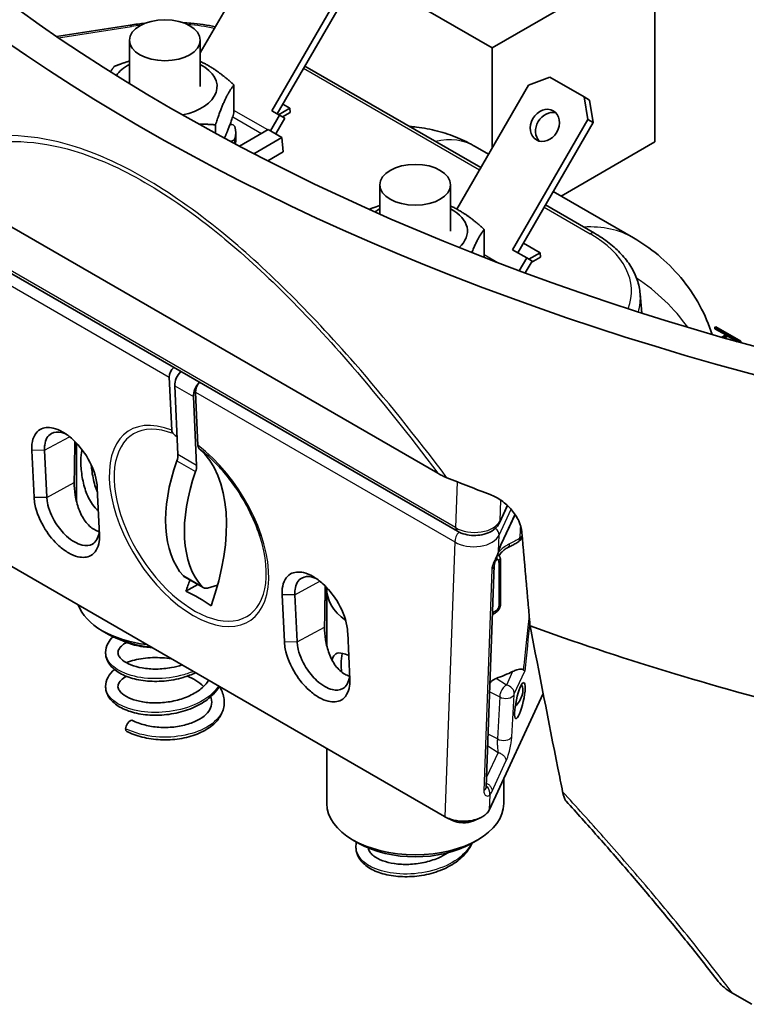
# Model space of a CAD drawing. Units: millimetres. Extents: x 14 to 1080, y -49 to 580.
# Drawn here: x 572 to 613, y 105 to 161 of the extents above; entities that cross this region are included whole.
import ezdxf

# ---------------------------------------------------------------- set-up
doc = ezdxf.new("R2010")
doc.units = ezdxf.units.MM
doc.header["$LTSCALE"] = 2
doc.layers.add('Visible (ISO)', color=7, linetype='Continuous', lineweight=35)
doc.layers.add('Visible Narrow (ISO)', color=7, linetype='Continuous', lineweight=25)

msp = doc.modelspace()

# ---------------------------------------------------------------- linework, layer by layer
at = {"layer": 'Visible (ISO)'}
for p, q in [((585.855, 165.52), (582.011, 158.86)), ((598.501, 159.148), (607.693, 164.455)), ((607.693, 153.841), (607.693, 164.455)), ((590.444, 163.8), (598.501, 159.148)), ((586.06, 155.586), (590.31, 162.948)), ((590.61, 162.774), (586.36, 155.413)), ((578.047, 160.437), (573.889, 159.793)), ((578.011, 159.577), (578.011, 157.132)), ((582.011, 159.577), (582.011, 156.964)), ((598.501, 153.496), (598.501, 159.148)), ((597.859, 152.385), (587.924, 158.121)), ((600.546, 157.038), (601.753, 157.496)), ((603.697, 156.373), (601.753, 157.496)), ((583.914, 157.054), (583.914, 155.47)), ((600.546, 157.038), (596.504, 150.038)), ((603.997, 156.2), (603.697, 156.373)), ((603.697, 156.373), (603.904, 155.099)), ((587.071, 155.739), (586.433, 155.371)), ((586.679, 155.965), (587.071, 155.739)), ((587.082, 155.494), (587.071, 155.739)), ((604.204, 154.926), (603.997, 156.2)), ((586.484, 155.341), (585.974, 154.458)), ((586.484, 155.341), (586.06, 155.586)), ((586.784, 155.168), (586.484, 155.341)), ((587.082, 155.494), (586.651, 155.246)), ((582.868, 154.8), (582.868, 154.323)), ((586.304, 154.336), (586.784, 155.168)), ((599.654, 147.738), (603.904, 155.099)), ((604.204, 154.926), (599.954, 147.565)), ((603.904, 155.099), (604.204, 154.926)), ((584.011, 153.943), (584.011, 154.351)), ((584.221, 153.596), (585.844, 154.533)), ((586.619, 154.086), (585.033, 153.171)), ((585.844, 154.533), (586.619, 154.086)), ((586.693, 153.27), (586.619, 154.086)), ((598.296, 153.141), (597.547, 153.574)), ((602.389, 150.778), (607.693, 153.841)), ((586.693, 153.27), (585.82, 152.766)), ((595.429, 135.115), (565.925, 152.149)), ((592.153, 151.412), (592.153, 149.757)), ((596.153, 151.412), (596.153, 148.799)), ((606.489, 148.411), (601.954, 151.029)), ((604.283, 148.676), (601.518, 150.273)), ((596.54, 131.842), (565.705, 149.644)), ((598.057, 148.889), (598.057, 147.307)), ((600.273, 148.117), (601.213, 147.574)), ((600.45, 147.279), (599.654, 147.738)), ((601.213, 147.574), (600.575, 147.206)), ((601.224, 147.33), (601.213, 147.574)), ((600.45, 147.279), (600.032, 146.555)), ((600.362, 146.433), (600.75, 147.105)), ((600.75, 147.105), (600.45, 147.279)), ((601.224, 147.33), (600.707, 147.031)), ((606.952, 144.169), (606.86, 145.251)), ((611.132, 143.39), (611.086, 143.363)), ((611.086, 143.363), (611.768, 142.97)), ((611.086, 143.282), (611.086, 143.363)), ((611.697, 142.929), (611.086, 143.282)), ((612.545, 142.575), (611.132, 143.39)), ((611.768, 142.97), (611.475, 142.801)), ((611.539, 142.782), (611.816, 142.942)), ((611.816, 142.86), (611.816, 142.942)), ((611.816, 142.942), (612.498, 142.548)), ((611.816, 142.86), (611.634, 142.755)), ((612.349, 142.552), (611.816, 142.86)), ((612.498, 142.548), (612.545, 142.575)), ((612.498, 142.511), (612.498, 142.548)), ((612.545, 142.498), (612.545, 142.575)), ((580.401, 137.55), (580.257, 140.553)), ((580.745, 136.171), (580.564, 140.064)), ((581.746, 139.693), (581.881, 136.696)), ((581.625, 139.452), (581.806, 135.559)), ((575.011, 136.827), (575.011, 133.552)), ((572.491, 136.43), (572.492, 136.409)), ((572.492, 136.409), (572.62, 133.763)), ((573.338, 133.777), (573.211, 136.423)), ((576.194, 134.271), (576.194, 134.292)), ((576.313, 131.63), (576.194, 134.271)), ((599.365, 133.292), (598.915, 132.323)), ((598.997, 131.077), (599.792, 132.791)), ((595.799, 115.738), (567.721, 131.95)), ((598.972, 130.2), (598.972, 127.736)), ((598.168, 117.398), (598.616, 129.906)), ((581.117, 129.269), (582.177, 128.657)), ((581.88, 128.829), (581.193, 128.459)), ((582.415, 128.636), (582.985, 128.788)), ((589.153, 128.581), (589.153, 125.387)), ((586.633, 128.265), (586.634, 128.244)), ((586.634, 128.244), (586.762, 125.598)), ((587.48, 125.612), (587.353, 128.258)), ((598.681, 127.231), (598.516, 127.136)), ((576.829, 126.019), (576.475, 126.223)), ((590.337, 126.106), (590.336, 126.127)), ((590.456, 123.465), (590.337, 126.106)), ((601.383, 122.67), (598.349, 116.133)), ((589.153, 119.576), (589.153, 116.456)), ((599.153, 117.865), (599.153, 116.456)), ((590.971, 114.21), (590.617, 114.414)), ((597.335, 114.21), (597.688, 114.414)), ((612.075, 105.752), (613.169, 105.121))]:
    msp.add_line(p, q, dxfattribs=at)
msp.add_arc((599.684, 131.65), 0.5, 301.4503, 334.2692, dxfattribs=at)
for centre, major_axis, ratio, start_param, end_param in [((664.111, 192.937), (-67.5, 0), 0.57735, 0.058537, 1.391449), ((664.111, 190.488), (-66.5, 0), 0.57735, 0.207051, 1.387812), ((664.111, 203.96), (-120.793, 0), 0.57735, 0.353911, 1.373652), ((664.111, 203.96), (-118.288, 0), 0.57735, 0.3597, 1.363162), ((580.011, 156.964), (-2.95, 0), 0.57735, 5.457381, 5.906261), ((580.011, 156.964), (2.95, 0), 0.57735, 5.056674, 7.108989), ((601.775, 154.596), (0.475, 0.823), 0.816497, 0.225195, 2.916397), ((583.718, 154.678), (0.25, 0), 0.57735, 0.15145, 1.677273), ((580.011, 154.351), (4, 0), 0.57735, 6.131735, 6.434635), ((585.654, 154.711), (-0.65, -1.126), 0.57735, 1.525673, 1.570796), ((583.718, 154.025), (0.25, 0), 0.57735, 4.577507, 6.131735), ((580.011, 153.943), (4, 0), 0.57735, 6.185417, 6.283185), ((594.153, 148.799), (-2.95, 0), 0.57735, 5.457381, 5.595299), ((594.153, 148.799), (2.95, 0), 0.57735, 5.70701, 7.108989), ((580.622, 140.771), (0.264, 0.425), 0.597161, 1.121103, 2.427297), ((581.094, 140.402), (-0.375, -0.65), 0.57735, 4.286758, 5.550147), ((582.154, 139.79), (0.375, 0.65), 0.57735, 1.145165, 2.408554), ((582.086, 139.926), (-0.237, -0.44), 0.556832, 4.227656, 5.53385), ((574.62, 128.967), (5.403, 8.726), 0.597174, 6.142588, 6.190392), ((576.49, 127.887), (4.865, 9.037), 0.556821, 4.976951, 6.155416), ((585.71, 135.719), (-4, -6.928), 0.57735, 5.01981, 6.102393), ((580.216, 135.833), (-0.375, -0.65), 0.57735, 1.878218, 2.408554), ((586.77, 135.106), (-4, -6.928), 0.57735, 5.01981, 6.102393), ((581.276, 135.221), (0.375, 0.65), 0.57735, 5.01981, 5.550147), ((664.111, 191.802), (-119.882, 0), 0.57735, 0.965939, 0.990564), ((598.047, 130.582), (-0.607, -1.152), 0.552428, 1.930032, 1.940595), ((581.492, 129.919), (-0.375, -0.65), 0.57735, 6.102393, 6.283185), ((574.62, 128.967), (-5.403, -8.726), 0.597174, 1.870334, 1.938414), ((582.552, 129.306), (-0.375, -0.65), 0.57735, 6.102393, 6.806784), ((594.153, 128.581), (-5, 0), 0.57735, 6.25574, 6.949982), ((575.522, 124.361), (9.084, 0), 0.57735, 0.674198, 0.896598), ((580.011, 128.264), (-5, 0), 0.57735, 0.203409, 1.367388), ((664.111, 184.862), (-119.362, 0), 0.57735, 1.010161, 1.159003), ((580.011, 127.856), (4.5, 0), 0.57735, 3.926991, 4.541462), ((594.162, 127.747), (-8.089, 0.692), 0.589465, 2.219698, 2.36634), ((599.633, 122.528), (0.425, 0.736), 0.57735, 4.210038, 6.005753), ((597.668, 117.416), (0.5, -0.018), 0.65642, 6.283067, 6.283186), ((594.153, 116.456), (5, 0), 0.57735, 3.141593, 6.283185), ((594.153, 116.047), (4.5, 0), 0.57735, 3.926991, 5.497787)]:
    msp.add_ellipse(centre, major_axis=major_axis, ratio=ratio, start_param=start_param, end_param=end_param, dxfattribs=at)
for centre, major_axis, ratio in [((580.011, 159.577), (2, 0), 0.57735), ((601.475, 154.77), (0.475, 0.823), 0.816497), ((594.153, 151.412), (2, 0), 0.57735), ((600.065, 122.279), (0.23, 1.02), 0.191332)]:
    msp.add_ellipse(centre, major_axis=major_axis, ratio=ratio, dxfattribs=at)
for points, degree in [([(578.047, 160.437), (578.332, 160.481), (578.622, 160.516), (578.913, 160.542)], 3), ([(600.134, 131.433), (600.155, 131.475), (600.175, 131.518), (600.196, 131.561)], 3), ([(600.643, 126.498), (600.409, 129.145), (600.175, 131.799)], 2), ([(589.971, 124.329), (589.971, 124.198), (589.975, 124.051), (589.986, 123.896)], 3), ([(577.867, 120.53), (577.821, 120.554), (577.794, 120.613), (577.794, 120.691)], 3), ([(596.215, 115.522), (596.111, 115.575), (596.007, 115.628), (595.902, 115.681)], 3), ([(597.828, 115.655), (597.719, 115.604), (597.611, 115.554), (597.503, 115.503)], 3)]:
    msp.add_open_spline(points, degree=degree, dxfattribs=at)
for points, knots in [([(581.014, 160.576), (581.171, 160.567), (581.328, 160.555), (581.953, 160.498), (582.416, 160.432), (582.867, 160.343)], [-0.1617502, -0.1617502, -0.1617502, -0.1617502, -0.1045044, -0.1045044, 0.0670978, 0.0670978, 0.0670978, 0.0670978]), ([(593.839, 154.706), (593.969, 154.697), (594.1, 154.685), (594.629, 154.624), (595.028, 154.549), (595.804, 154.347), (596.182, 154.219), (596.896, 153.923), (597.234, 153.754), (597.547, 153.574)], [-0.8875697, -0.8875697, -0.8875697, -0.8875697, -0.8774885, -0.8774885, -0.8467917, -0.8467917, -0.8160949, -0.8160949, -0.7853982, -0.7853982, -0.7853982, -0.7853982]), ([(604.283, 148.676), (604.578, 148.506), (604.854, 148.321), (605.361, 147.927), (605.591, 147.717), (606.001, 147.275), (606.18, 147.042), (606.481, 146.557), (606.602, 146.304), (606.781, 145.786), (606.838, 145.519), (606.86, 145.251)], [-0.5225222, -0.5225222, -0.5225222, -0.5225222, -0.3755266, -0.3755266, -0.228531, -0.228531, -0.0815354, -0.0815354, 0.0654602, 0.0654602, 0.2124558, 0.2124558, 0.2124558, 0.2124558]), ([(606.489, 148.411), (606.955, 148.142), (607.419, 147.824), (608.318, 147.081), (608.752, 146.655), (609.552, 145.695), (609.918, 145.162), (610.508, 144.071), (610.744, 143.524), (610.926, 142.959)], [-0.7853982, -0.7853982, -0.7853982, -0.7853982, -0.6405358, -0.6405358, -0.4956735, -0.4956735, -0.3508112, -0.3508112, -0.2214867, -0.2214867, -0.2214867, -0.2214867]), ([(576.194, 134.292), (576.188, 134.41), (576.174, 134.534), (576.066, 135.124), (575.862, 135.633), (575.352, 136.45), (575.083, 136.776), (574.616, 137.201), (574.43, 137.339), (574.245, 137.446), (574.06, 137.553), (573.877, 137.628), (573.425, 137.734), (573.172, 137.709), (572.713, 137.451), (572.546, 137.156), (572.489, 136.661), (572.485, 136.548), (572.491, 136.43)], [1.568966, 1.568966, 1.568966, 1.568966, 1.739519, 1.739519, 2.362663, 2.362663, 2.842004, 2.842004, 3.141593, 3.141593, 3.141593, 3.441181, 3.441181, 3.920522, 3.920522, 4.543666, 4.543666, 4.714219, 4.714219, 4.714219, 4.714219]), ([(573.21, 136.444), (573.206, 136.539), (573.21, 136.629), (573.26, 137.022), (573.397, 137.252), (573.765, 137.451), (573.967, 137.469), (574.26, 137.399), (574.336, 137.373), (574.412, 137.341)], [-4.714219, -4.714219, -4.714219, -4.714219, -4.543666, -4.543666, -3.920522, -3.920522, -3.441181, -3.441181, -3.282261, -3.282261, -3.282261, -3.282261]), ([(580.482, 137.356), (580.464, 137.372), (580.448, 137.392), (580.417, 137.448), (580.404, 137.5), (580.401, 137.55)], [0.19374557, 0.19374557, 0.19374557, 0.19374557, 0.20472021, 0.20472021, 0.22356299, 0.22356299, 0.22356299, 0.22356299]), ([(573.211, 136.423), (573.211, 136.427), (573.21, 136.43), (573.21, 136.437), (573.21, 136.441), (573.21, 136.444)], [-0.579789915, -0.579789915, -0.579789915, -0.579789915, -0.578478922, -0.578478922, -0.577167929, -0.577167929, -0.577167929, -0.577167929]), ([(575.262, 135.811), (575.262, 136.045), (575.282, 136.256), (575.329, 136.423), (575.332, 136.433), (575.335, 136.443)], [0, 0, 0, 0, 0.08619236, 0.08619236, 0.09164206, 0.09164206, 0.09164206, 0.09164206]), ([(581.881, 136.696), (581.883, 136.647), (581.895, 136.595), (581.924, 136.539), (581.939, 136.52), (581.956, 136.505)], [0.0746628, 0.0746628, 0.0746628, 0.0746628, 0.09350558, 0.09350558, 0.10448022, 0.10448022, 0.10448022, 0.10448022]), ([(576.252, 132.994), (576.131, 133.096), (576.017, 133.221), (575.755, 133.59), (575.627, 133.862), (575.441, 134.4), (575.37, 134.704), (575.282, 135.292), (575.262, 135.576), (575.262, 135.811)], [1.0655716, 1.0655716, 1.0655716, 1.0655716, 1.1194773, 1.1194773, 1.2055234, 1.2055234, 1.2917158, 1.2917158, 1.3779081, 1.3779081, 1.3779081, 1.3779081]), ([(582.541, 136.011), (582.788, 135.783), (583.031, 135.534), (583.496, 135), (583.72, 134.716), (584.141, 134.123), (584.338, 133.814), (584.698, 133.183), (584.861, 132.86), (585.149, 132.213), (585.273, 131.888), (585.376, 131.568)], [1.8822194, 1.8822194, 1.8822194, 1.8822194, 2.0618717, 2.0618717, 2.241524, 2.241524, 2.4211762, 2.4211762, 2.6008285, 2.6008285, 2.7804808, 2.7804808, 2.7804808, 2.7804808]), ([(575.853, 135.578), (575.86, 135.492), (575.869, 135.404), (575.917, 135.017), (575.977, 134.708), (576.101, 134.304), (576.149, 134.174), (576.205, 134.047)], [0.0610266, 0.0610266, 0.0610266, 0.0610266, 0.086827, 0.086827, 0.1736541, 0.1736541, 0.215013, 0.215013, 0.215013, 0.215013]), ([(595.429, 135.115), (595.507, 135.07), (595.588, 135.027), (595.759, 134.944), (595.849, 134.905), (595.941, 134.868)], [0, 0, 0, 0, 0.03308291, 0.03308291, 0.06671861, 0.06671861, 0.06671861, 0.06671861]), ([(574.889, 134.591), (574.886, 134.381), (574.903, 134.131), (574.989, 133.609), (575.059, 133.338), (575.239, 132.857), (575.362, 132.613), (575.663, 132.206), (575.843, 132.042), (576.112, 131.887), (576.203, 131.847), (576.297, 131.819)], [0.0011568, 0.0011568, 0.0011568, 0.0011568, 0.0773875, 0.0773875, 0.154775, 0.154775, 0.2324799, 0.2324799, 0.3101848, 0.3101848, 0.3465998, 0.3465998, 0.3465998, 0.3465998]), ([(572.62, 133.763), (572.62, 133.758), (572.62, 133.754), (572.621, 133.745), (572.621, 133.741), (572.621, 133.737)], [-1.56896621, -1.56896621, -1.56896621, -1.56896621, -1.56271589, -1.56271589, -1.55646557, -1.55646557, -1.55646557, -1.55646557]), ([(572.621, 133.737), (572.628, 133.617), (572.644, 133.492), (572.759, 132.905), (572.965, 132.404), (573.471, 131.602), (573.737, 131.282), (574.197, 130.865), (574.381, 130.729), (574.563, 130.624), (574.745, 130.519), (574.926, 130.444), (575.372, 130.338), (575.622, 130.36), (576.079, 130.606), (576.249, 130.89), (576.313, 131.374), (576.318, 131.486), (576.314, 131.604)], [-1.556466, -1.556466, -1.556466, -1.556466, -1.384743, -1.384743, -0.769302, -0.769302, -0.295885, -0.295885, 0, 0, 0, 0.295885, 0.295885, 0.769302, 0.769302, 1.384743, 1.384743, 1.556466, 1.556466, 1.556466, 1.556466]), ([(573.339, 133.757), (573.339, 133.76), (573.339, 133.763), (573.339, 133.77), (573.338, 133.774), (573.338, 133.777)], [1.55646557, 1.55646557, 1.55646557, 1.55646557, 1.56271589, 1.56271589, 1.56896621, 1.56896621, 1.56896621, 1.56896621]), ([(576.302, 131.891), (576.3, 131.851), (576.297, 131.812), (576.256, 131.468), (576.122, 131.234), (575.756, 131.029), (575.554, 131.009), (575.193, 131.094), (575.046, 131.154), (574.898, 131.239), (574.75, 131.325), (574.601, 131.435), (574.228, 131.775), (574.013, 132.036), (573.607, 132.687), (573.443, 133.091), (573.356, 133.561), (573.344, 133.661), (573.339, 133.757)], [-1.460245, -1.460245, -1.460245, -1.460245, -1.384743, -1.384743, -0.769302, -0.769302, -0.295885, -0.295885, 0, 0, 0, 0.295885, 0.295885, 0.769302, 0.769302, 1.384743, 1.384743, 1.556466, 1.556466, 1.556466, 1.556466]), ([(600.175, 131.799), (600.157, 132.001), (600.097, 132.213), (599.898, 132.643), (599.76, 132.855), (599.426, 133.248), (599.233, 133.424), (598.82, 133.719), (598.605, 133.835), (598.39, 133.916)], [0, 0, 0, 0, 0.0757727, 0.0757727, 0.1531626, 0.1531626, 0.2309797, 0.2309797, 0.3079871, 0.3079871, 0.3079871, 0.3079871]), ([(596.54, 131.842), (596.673, 131.765), (596.818, 131.709), (597.125, 131.63), (597.286, 131.609), (597.609, 131.602), (597.769, 131.616), (598.081, 131.678), (598.231, 131.728), (598.511, 131.867), (598.64, 131.957), (598.814, 132.147), (598.871, 132.229), (598.915, 132.323)], [-1.044829, -1.044829, -1.044829, -1.044829, -0.676096, -0.676096, -0.298452, -0.298452, 0.073403, 0.073403, 0.448603, 0.448603, 0.821496, 0.821496, 1.044829, 1.044829, 1.044829, 1.044829]), ([(576.314, 131.604), (576.314, 131.609), (576.314, 131.613), (576.314, 131.622), (576.314, 131.626), (576.313, 131.63)], [1.55646557, 1.55646557, 1.55646557, 1.55646557, 1.56271589, 1.56271589, 1.56896621, 1.56896621, 1.56896621, 1.56896621]), ([(598.997, 131.077), (598.989, 131.061), (598.981, 131.042), (598.963, 131), (598.954, 130.977), (598.936, 130.927), (598.926, 130.901), (598.907, 130.844), (598.898, 130.814), (598.878, 130.752), (598.869, 130.72), (598.859, 130.686)], [-0.00005348, -0.00005348, -0.00005348, -0.00005348, 0.01261775, 0.01261775, 0.02528899, 0.02528899, 0.03796022, 0.03796022, 0.05063146, 0.05063146, 0.06330269, 0.06330269, 0.06330269, 0.06330269]), ([(599.378, 130.918), (599.348, 130.904), (599.314, 130.886), (599.244, 130.841), (599.207, 130.814), (599.135, 130.756), (599.099, 130.723), (599.032, 130.655), (599, 130.62), (598.943, 130.548), (598.918, 130.511), (598.896, 130.476)], [0, 0, 0, 0, 0.01979883, 0.01979883, 0.03959766, 0.03959766, 0.0593965, 0.0593965, 0.07919533, 0.07919533, 0.098854, 0.098854, 0.098854, 0.098854]), ([(599.945, 131.223), (599.909, 131.201), (599.873, 131.18), (599.8, 131.137), (599.763, 131.116), (599.688, 131.075), (599.65, 131.055), (599.574, 131.015), (599.535, 130.995), (599.457, 130.956), (599.418, 130.937), (599.378, 130.918)], [0.51793693, 0.51793693, 0.51793693, 0.51793693, 0.53214307, 0.53214307, 0.54634922, 0.54634922, 0.56055537, 0.56055537, 0.57476151, 0.57476151, 0.58896766, 0.58896766, 0.58896766, 0.58896766]), ([(598.616, 129.906), (598.616, 129.925), (598.619, 129.95), (598.63, 130.01), (598.638, 130.046), (598.663, 130.129), (598.679, 130.177), (598.719, 130.286), (598.742, 130.347), (598.792, 130.478), (598.818, 130.549), (598.846, 130.641), (598.851, 130.657), (598.856, 130.673)], [0, 0, 0, 0, 0.0184982, 0.0184982, 0.0366613, 0.0366613, 0.0560988, 0.0560988, 0.0761832, 0.0761832, 0.0962676, 0.0962676, 0.100422, 0.100422, 0.100422, 0.100422]), ([(598.79, 130.475), (598.8, 130.476), (598.809, 130.478), (598.844, 130.481), (598.864, 130.482), (598.888, 130.48), (598.895, 130.479), (598.896, 130.476)], [-0.25842315, -0.25842315, -0.25842315, -0.25842315, -0.25187857, -0.25187857, -0.23116971, -0.23116971, -0.21399517, -0.21399517, -0.21399517, -0.21399517]), ([(598.927, 130.395), (598.927, 130.396), (598.926, 130.398), (598.924, 130.402), (598.923, 130.405), (598.92, 130.412), (598.919, 130.416), (598.915, 130.427), (598.912, 130.434), (598.906, 130.451), (598.902, 130.461), (598.896, 130.476)], [-0.02329021, -0.02329021, -0.02329021, -0.02329021, -0.02011267, -0.02011267, -0.01693512, -0.01693512, -0.01375758, -0.01375758, -0.01058003, -0.01058003, -0.00740249, -0.00740249, -0.00740249, -0.00740249]), ([(598.927, 130.395), (598.934, 130.382), (598.94, 130.368), (598.95, 130.341), (598.955, 130.327), (598.962, 130.3), (598.964, 130.287), (598.968, 130.262), (598.97, 130.249), (598.972, 130.224), (598.972, 130.212), (598.972, 130.2)], [-0.4241085, -0.4241085, -0.4241085, -0.4241085, -0.3392868, -0.3392868, -0.2544651, -0.2544651, -0.1696434, -0.1696434, -0.0848217, -0.0848217, 0, 0, 0, 0]), ([(590.336, 126.127), (590.33, 126.245), (590.316, 126.369), (590.209, 126.959), (590.004, 127.468), (589.495, 128.285), (589.225, 128.611), (588.759, 129.036), (588.572, 129.174), (588.387, 129.281), (588.202, 129.388), (588.019, 129.463), (587.567, 129.569), (587.314, 129.544), (586.855, 129.286), (586.688, 128.991), (586.631, 128.496), (586.628, 128.383), (586.633, 128.265)], [1.568966, 1.568966, 1.568966, 1.568966, 1.739519, 1.739519, 2.362663, 2.362663, 2.842004, 2.842004, 3.141593, 3.141593, 3.141593, 3.441181, 3.441181, 3.920522, 3.920522, 4.543666, 4.543666, 4.714219, 4.714219, 4.714219, 4.714219]), ([(587.352, 128.279), (587.348, 128.374), (587.352, 128.464), (587.402, 128.857), (587.539, 129.087), (587.907, 129.286), (588.109, 129.304), (588.403, 129.234), (588.478, 129.209), (588.554, 129.176)], [-4.714219, -4.714219, -4.714219, -4.714219, -4.543666, -4.543666, -3.920522, -3.920522, -3.441181, -3.441181, -3.282261, -3.282261, -3.282261, -3.282261]), ([(587.353, 128.258), (587.353, 128.262), (587.353, 128.265), (587.352, 128.272), (587.352, 128.276), (587.352, 128.279)], [-0.581617524, -0.581617524, -0.581617524, -0.581617524, -0.580306531, -0.580306531, -0.578995538, -0.578995538, -0.578995538, -0.578995538]), ([(598.972, 127.736), (598.972, 127.691), (598.966, 127.65), (598.947, 127.571), (598.934, 127.534), (598.901, 127.463), (598.882, 127.429), (598.837, 127.365), (598.811, 127.335), (598.752, 127.279), (598.719, 127.253), (598.681, 127.231)], [-0.783535, -0.783535, -0.783535, -0.783535, -0.470121, -0.470121, -0.156707, -0.156707, 0.156707, 0.156707, 0.470121, 0.470121, 0.783535, 0.783535, 0.783535, 0.783535]), ([(589.031, 126.426), (589.028, 126.216), (589.045, 125.966), (589.131, 125.444), (589.201, 125.173), (589.381, 124.692), (589.504, 124.448), (589.806, 124.041), (589.985, 123.877), (590.254, 123.722), (590.345, 123.682), (590.439, 123.654)], [0.0011568, 0.0011568, 0.0011568, 0.0011568, 0.0773875, 0.0773875, 0.154775, 0.154775, 0.2324799, 0.2324799, 0.3101848, 0.3101848, 0.3465998, 0.3465998, 0.3465998, 0.3465998]), ([(602.481, 117.125), (602.392, 117.567), (602.303, 118.009), (601.684, 121.111), (601.161, 123.796), (600.643, 126.498)], [-1.454533, -1.454533, -1.454533, -1.454533, -1.246838, -1.246838, 0, 0, 0, 0]), ([(581.744, 123.853), (581.522, 123.747), (581.283, 123.656), (580.693, 123.482), (580.325, 123.414), (579.606, 123.352), (579.245, 123.356), (578.57, 123.431), (578.248, 123.502), (577.678, 123.703), (577.422, 123.836), (577.008, 124.156), (576.843, 124.351), (576.692, 124.703), (576.661, 124.847), (576.661, 125.17), (576.71, 125.351), (576.87, 125.645), (576.97, 125.769), (577.089, 125.88)], [7.8274398, 7.8274398, 7.8274398, 7.8274398, 7.9053803, 7.9053803, 8.014747, 8.014747, 8.1228663, 8.1228663, 8.2309093, 8.2309093, 8.340525, 8.340525, 8.4520617, 8.4520617, 8.5207302, 8.5207302, 8.6063315, 8.6063315, 8.6772368, 8.6772368, 8.6772368, 8.6772368]), ([(577.837, 125.563), (577.76, 125.519), (577.692, 125.474), (577.518, 125.337), (577.443, 125.242), (577.362, 125.077), (577.353, 125.008), (577.376, 124.876), (577.4, 124.814), (577.489, 124.687), (577.546, 124.626), (577.737, 124.47), (577.899, 124.376), (578.279, 124.224), (578.498, 124.162), (578.981, 124.078), (579.251, 124.056), (579.806, 124.061), (580.098, 124.089), (580.583, 124.18), (580.786, 124.232), (580.978, 124.295)], [3.0534716, 3.0534716, 3.0534716, 3.0534716, 3.0943044, 3.0943044, 3.1758838, 3.1758838, 3.2614093, 3.2614093, 3.3262574, 3.3262574, 3.3802291, 3.3802291, 3.4648514, 3.4648514, 3.5463351, 3.5463351, 3.6306446, 3.6306446, 3.716729, 3.716729, 3.7790469, 3.7790469, 3.7790469, 3.7790469]), ([(579.274, 125.279), (579.149, 125.284), (579.027, 125.293), (578.57, 125.344), (578.248, 125.415), (577.856, 125.553), (577.752, 125.596), (577.653, 125.643)], [6.0245395, 6.0245395, 6.0245395, 6.0245395, 6.0628741, 6.0628741, 6.1709171, 6.1709171, 6.2123985, 6.2123985, 6.2123985, 6.2123985]), ([(586.762, 125.598), (586.762, 125.594), (586.762, 125.589), (586.763, 125.58), (586.763, 125.576), (586.763, 125.572)], [-1.56896621, -1.56896621, -1.56896621, -1.56896621, -1.56271589, -1.56271589, -1.55646557, -1.55646557, -1.55646557, -1.55646557]), ([(586.763, 125.572), (586.77, 125.452), (586.786, 125.327), (586.901, 124.74), (587.107, 124.239), (587.613, 123.437), (587.879, 123.117), (588.339, 122.7), (588.523, 122.564), (588.705, 122.459), (588.887, 122.354), (589.068, 122.279), (589.514, 122.173), (589.764, 122.195), (590.221, 122.441), (590.391, 122.725), (590.455, 123.209), (590.461, 123.321), (590.457, 123.439)], [-1.556466, -1.556466, -1.556466, -1.556466, -1.384743, -1.384743, -0.769302, -0.769302, -0.295885, -0.295885, 0, 0, 0, 0.295885, 0.295885, 0.769302, 0.769302, 1.384743, 1.384743, 1.556466, 1.556466, 1.556466, 1.556466]), ([(587.481, 125.592), (587.481, 125.595), (587.481, 125.599), (587.481, 125.605), (587.481, 125.609), (587.48, 125.612)], [1.55646557, 1.55646557, 1.55646557, 1.55646557, 1.56271589, 1.56271589, 1.56896621, 1.56896621, 1.56896621, 1.56896621]), ([(590.444, 123.726), (590.442, 123.686), (590.439, 123.647), (590.398, 123.303), (590.264, 123.069), (589.898, 122.864), (589.696, 122.844), (589.335, 122.929), (589.188, 122.989), (589.04, 123.074), (588.892, 123.16), (588.743, 123.27), (588.37, 123.61), (588.155, 123.871), (587.749, 124.522), (587.586, 124.926), (587.498, 125.396), (587.486, 125.496), (587.481, 125.592)], [-1.460245, -1.460245, -1.460245, -1.460245, -1.384743, -1.384743, -0.769302, -0.769302, -0.295885, -0.295885, 0, 0, 0, 0.295885, 0.295885, 0.769302, 0.769302, 1.384743, 1.384743, 1.556466, 1.556466, 1.556466, 1.556466]), ([(577.837, 124.42), (577.839, 124.42), (577.84, 124.421), (578.124, 124.533), (578.448, 124.616), (579.13, 124.707), (579.495, 124.719), (580.036, 124.682), (580.217, 124.661), (580.395, 124.632)], [10.8541987, 10.8541987, 10.8541987, 10.8541987, 10.8548452, 10.8548452, 10.9663287, 10.9663287, 11.0762559, 11.0762559, 11.1302275, 11.1302275, 11.1302275, 11.1302275]), ([(589.457, 124.561), (589.46, 124.576), (589.464, 124.591), (589.513, 124.762), (589.583, 124.866), (589.769, 124.973), (589.897, 124.984), (590.159, 124.921), (590.273, 124.878), (590.395, 124.82)], [0.0784252, 0.0784252, 0.0784252, 0.0784252, 0.0861924, 0.0861924, 0.1723847, 0.1723847, 0.2584309, 0.2584309, 0.3123932, 0.3123932, 0.3123932, 0.3123932]), ([(590.029, 124.952), (590.027, 124.943), (590.024, 124.935), (589.986, 124.774), (589.971, 124.565), (589.971, 124.329)], [1.29502096, 1.29502096, 1.29502096, 1.29502096, 1.30007135, 1.30007135, 1.3868984, 1.3868984, 1.3868984, 1.3868984]), ([(583.086, 123.079), (582.994, 122.926), (582.881, 122.78), (582.546, 122.432), (582.293, 122.24), (581.717, 121.912), (581.384, 121.773), (580.693, 121.569), (580.325, 121.501), (579.606, 121.439), (579.245, 121.443), (578.57, 121.518), (578.248, 121.589), (577.678, 121.79), (577.422, 121.923), (577.008, 122.243), (576.843, 122.438), (576.692, 122.79), (576.661, 122.934), (576.661, 123.258), (576.71, 123.438), (576.885, 123.76), (577.012, 123.907), (577.167, 124.035)], [9.681997, 9.681997, 9.681997, 9.681997, 9.749255, 9.749255, 9.855379, 9.855379, 9.965373, 9.965373, 10.074739, 10.074739, 10.182858, 10.182858, 10.290901, 10.290901, 10.400517, 10.400517, 10.512054, 10.512054, 10.580722, 10.580722, 10.666324, 10.666324, 10.752001, 10.752001, 10.752001, 10.752001]), ([(600.256, 124.023), (600.229, 124.041), (600.194, 124.049), (600.084, 124.059), (599.992, 124.042), (599.816, 123.988), (599.734, 123.954), (599.655, 123.915)], [-0.42117286, -0.42117286, -0.42117286, -0.42117286, -0.40381384, -0.40381384, -0.36455404, -0.36455404, -0.33307762, -0.33307762, -0.33307762, -0.33307762]), ([(577.837, 123.65), (577.717, 123.583), (577.619, 123.51), (577.453, 123.347), (577.401, 123.259), (577.351, 123.1), (577.353, 123.028), (577.414, 122.879), (577.458, 122.809), (577.628, 122.633), (577.782, 122.525), (578.15, 122.355), (578.357, 122.287), (578.818, 122.187), (579.079, 122.155), (579.623, 122.14), (579.913, 122.156), (580.481, 122.24), (580.766, 122.309), (581.292, 122.49), (581.54, 122.606), (581.962, 122.866), (582.144, 123.014), (582.361, 123.252), (582.427, 123.34), (582.48, 123.428)], [1.3147535, 1.3147535, 1.3147535, 1.3147535, 1.3782211, 1.3782211, 1.4593788, 1.4593788, 1.5518405, 1.5518405, 1.6164242, 1.6164242, 1.7086863, 1.7086863, 1.7896579, 1.7896579, 1.8734153, 1.8734153, 1.9592378, 1.9592378, 2.0457512, 2.0457512, 2.1317485, 2.1317485, 2.2164087, 2.2164087, 2.2629493, 2.2629493, 2.2629493, 2.2629493]), ([(582.198, 123.079), (582.073, 123.198), (581.925, 123.313), (581.613, 123.506), (581.451, 123.589), (581.279, 123.662)], [0.8001916, 0.8001916, 0.8001916, 0.8001916, 0.8674833, 0.8674833, 0.9265586, 0.9265586, 0.9265586, 0.9265586]), ([(598.378, 123.283), (598.411, 123.321), (598.448, 123.357), (598.526, 123.422), (598.566, 123.451), (598.647, 123.497), (598.687, 123.516), (598.726, 123.529)], [0.05161163, 0.05161163, 0.05161163, 0.05161163, 0.06694278, 0.06694278, 0.08230487, 0.08230487, 0.09652427, 0.09652427, 0.09652427, 0.09652427]), ([(600.256, 124.023), (600.279, 124.008), (600.298, 123.994), (600.328, 123.967), (600.339, 123.953), (600.346, 123.941), (600.346, 123.941), (600.346, 123.941)], [-0.02997488, -0.02997488, -0.02997488, -0.02997488, -0.01514454, -0.01514454, 0, 0, 0.00014317, 0.00014317, 0.00014317, 0.00014317]), ([(583.095, 123.073), (583.134, 123.008), (583.17, 122.941), (583.304, 122.65), (583.361, 122.411), (583.361, 121.943), (583.304, 121.709), (583.097, 121.295), (582.95, 121.109), (582.573, 120.768), (582.331, 120.612), (581.773, 120.348), (581.444, 120.24), (580.759, 120.098), (580.394, 120.06), (579.679, 120.057), (579.318, 120.091), (578.642, 120.223), (578.317, 120.324), (577.974, 120.477), (577.92, 120.503), (577.867, 120.53)], [11.4817999, 11.4817999, 11.4817999, 11.4817999, 11.511349, 11.511349, 11.6093531, 11.6093531, 11.7070133, 11.7070133, 11.8000675, 11.8000675, 11.9021132, 11.9021132, 12.0113452, 12.0113452, 12.119429, 12.119429, 12.2261099, 12.2261099, 12.3327647, 12.3327647, 12.3533757, 12.3533757, 12.3533757, 12.3533757]), ([(590.457, 123.439), (590.456, 123.444), (590.456, 123.448), (590.456, 123.457), (590.456, 123.461), (590.456, 123.465)], [1.55646557, 1.55646557, 1.55646557, 1.55646557, 1.56271589, 1.56271589, 1.56896621, 1.56896621, 1.56896621, 1.56896621]), ([(578.184, 121.154), (578.385, 121.052), (578.621, 120.964), (579.123, 120.834), (579.395, 120.79), (579.948, 120.751), (580.237, 120.756), (580.792, 120.814), (581.065, 120.869), (581.557, 121.02), (581.782, 121.117), (582.154, 121.334), (582.306, 121.457), (582.523, 121.704), (582.593, 121.831), (582.672, 122.102), (582.672, 122.254), (582.619, 122.444), (582.61, 122.471), (582.599, 122.499)], [0, 0, 0, 0, 0.0835727, 0.0835727, 0.1665405, 0.1665405, 0.2510834, 0.2510834, 0.3360703, 0.3360703, 0.4203569, 0.4203569, 0.5029647, 0.5029647, 0.5842409, 0.5842409, 0.6782019, 0.6782019, 0.693892, 0.693892, 0.693892, 0.693892]), ([(577.794, 120.691), (577.794, 120.866), (577.951, 121.116), (578.088, 121.158), (578.124, 121.169), (578.155, 121.165), (578.181, 121.15)], [-3.141593, -3.141593, -3.141593, -3.141593, -1.29828, -1.29828, -1.29828, -0.814672, -0.814672, -0.814672, -0.814672]), ([(598.168, 117.398), (598.167, 117.384), (598.168, 117.374), (598.169, 117.359), (598.17, 117.356), (598.17, 117.356)], [0.00000688, 0.00000688, 0.00000688, 0.00000688, 0.01387053, 0.01387053, 0.02742774, 0.02742774, 0.02742774, 0.02742774]), ([(602.481, 117.125), (602.527, 116.894), (602.584, 116.726), (602.658, 116.617), (602.667, 116.604), (602.678, 116.593)], [0, 0, 0, 0, 0.1083518, 0.1083518, 0.1246305, 0.1246305, 0.1246305, 0.1246305]), ([(611.266, 106.414), (610.724, 107.119), (610.175, 107.818), (609.062, 109.206), (608.499, 109.894), (607.362, 111.26), (606.788, 111.938), (605.629, 113.284), (605.044, 113.952), (603.867, 115.279), (603.274, 115.938), (602.678, 116.593)], [0.102146, 0.102146, 0.102146, 0.102146, 0.373155, 0.373155, 0.644163, 0.644163, 0.915171, 0.915171, 1.186179, 1.186179, 1.457187, 1.457187, 1.457187, 1.457187]), ([(595.831, 115.72), (595.826, 115.723), (595.82, 115.726), (595.81, 115.732), (595.804, 115.735), (595.799, 115.738)], [1.01525709, 1.01525709, 1.01525709, 1.01525709, 1.03004289, 1.03004289, 1.04482869, 1.04482869, 1.04482869, 1.04482869]), ([(598.337, 116.108), (598.302, 116.032), (598.249, 115.958), (598.059, 115.772), (597.889, 115.67), (597.561, 115.551), (597.423, 115.516), (597.278, 115.493), (597.134, 115.471), (596.984, 115.461), (596.597, 115.47), (596.362, 115.509), (596.036, 115.616), (595.927, 115.664), (595.831, 115.72)], [-1.015257, -1.015257, -1.015257, -1.015257, -0.749832, -0.749832, -0.288397, -0.288397, 0, 0, 0, 0.288397, 0.288397, 0.749832, 0.749832, 1.015257, 1.015257, 1.015257, 1.015257]), ([(598.349, 116.133), (598.347, 116.129), (598.345, 116.125), (598.341, 116.116), (598.339, 116.112), (598.337, 116.108)], [-1.04482869, -1.04482869, -1.04482869, -1.04482869, -1.03004289, -1.03004289, -1.01525709, -1.01525709, -1.01525709, -1.01525709]), ([(596.215, 115.522), (596.274, 115.491), (596.339, 115.465), (596.545, 115.402), (596.697, 115.379), (596.947, 115.374), (597.043, 115.381), (597.136, 115.395), (597.228, 115.41), (597.317, 115.432), (597.435, 115.474), (597.47, 115.488), (597.503, 115.503)], [-0.984777, -0.984777, -0.984777, -0.984777, -0.749832, -0.749832, -0.288397, -0.288397, 0, 0, 0, 0.288397, 0.288397, 0.415732, 0.415732, 0.415732, 0.415732]), ([(597.364, 114.227), (597.357, 114.211), (597.35, 114.195), (597.239, 113.945), (597.085, 113.723), (596.688, 113.311), (596.435, 113.119), (595.859, 112.79), (595.526, 112.652), (594.835, 112.448), (594.467, 112.38), (593.748, 112.318), (593.387, 112.322), (592.712, 112.396), (592.391, 112.468), (591.82, 112.669), (591.564, 112.801), (591.148, 113.13), (590.983, 113.335), (590.833, 113.706), (590.803, 113.859), (590.803, 114.104), (590.814, 114.197), (590.835, 114.289)], [10.665193, 10.665193, 10.665193, 10.665193, 10.6719869, 10.6719869, 10.7711394, 10.7711394, 10.8772634, 10.8772634, 10.9872567, 10.9872567, 11.0966234, 11.0966234, 11.2047426, 11.2047426, 11.3127856, 11.3127856, 11.4223869, 11.4223869, 11.5337908, 11.5337908, 11.60291, 11.60291, 11.6446991, 11.6446991, 11.6446991, 11.6446991]), ([(591.507, 113.946), (591.51, 113.924), (591.515, 113.902), (591.538, 113.816), (591.571, 113.75), (591.668, 113.621), (591.731, 113.558), (591.939, 113.399), (592.114, 113.306), (592.514, 113.161), (592.74, 113.105), (593.233, 113.033), (593.508, 113.018), (594.068, 113.036), (594.36, 113.071), (594.921, 113.191), (595.197, 113.277), (595.642, 113.468), (595.826, 113.567), (595.988, 113.675)], [0.6513773, 0.6513773, 0.6513773, 0.6513773, 0.6707093, 0.6707093, 0.7287792, 0.7287792, 0.7821692, 0.7821692, 0.8682999, 0.8682999, 0.9491757, 0.9491757, 1.0338666, 1.0338666, 1.1200851, 1.1200851, 1.2065402, 1.2065402, 1.2746893, 1.2746893, 1.2746893, 1.2746893]), ([(611.266, 106.414), (611.271, 106.407), (611.276, 106.401), (611.46, 106.169), (611.732, 105.95), (612.075, 105.752)], [0.1393874, 0.1393874, 0.1393874, 0.1393874, 0.143125, 0.143125, 0.2708543, 0.2708543, 0.2708543, 0.2708543])]:
    msp.add_open_spline(points, degree=3, knots=knots, dxfattribs=at)
for points, weights in [([(576.937, 157.798), (577.04, 157.96), (577.153, 158.1)], [1.04797381844, 1.02968186904, 1]), ([(577.153, 158.1), (577.602, 158.279), (578.011, 158.403)], [1, 1.03180030489, 1.05052684285]), ([(582.011, 158.378), (582.903, 157.975), (583.914, 157.054)], [1.0676124755, 1.10479514053, 1]), ([(583.914, 157.054), (583.391, 156.403), (582.868, 154.8)], [1, 1.15470053838, 1]), ([(583.373, 154.049), (583.624, 154.581), (583.914, 155.47)], [1.07724150589, 1.08025076405, 1]), ([(582.868, 154.8), (582.378, 154.844), (581.935, 154.837)], [1, 1.03480877684, 1.05395308402]), ([(591.54, 150.03), (591.856, 150.148), (592.153, 150.238)], [1.01628055241, 1.03687683284, 1.05052684285]), ([(596.153, 150.213), (597.045, 149.81), (598.057, 148.889)], [1.0676124755, 1.10479514053, 1]), ([(598.057, 148.889), (597.681, 148.421), (597.348, 147.584)], [1, 1.10654035303, 1.06633465149]), ([(574.927, 136.912), (574.908, 135.757), (574.889, 134.591)], [3.43568727132, 3.42434391948, 3.41296351345]), ([(589.069, 128.747), (589.051, 127.592), (589.031, 126.426)], [3.43568727132, 3.42434391948, 3.41296351345])]:
    msp.add_rational_spline(points, weights, degree=2, dxfattribs=at)
at = {"layer": 'Visible Narrow (ISO)'}
for p, q in [((574.006, 159.714), (578.123, 160.351)), ((587.85, 157.994), (597.786, 152.258)), ((583.842, 155.253), (585.466, 154.315)), ((585.82, 154.519), (583.914, 155.619)), ((583.965, 153.732), (583.965, 154.003)), ((596.437, 132.049), (565.602, 149.852)), ((601.445, 150.146), (604.033, 148.652)), ((565.616, 149.006), (580.257, 140.553)), ((598.826, 147.01), (598.057, 147.454)), ((580.564, 140.064), (581.625, 139.452)), ((581.746, 139.693), (596.387, 131.241)), ((573.211, 136.423), (574.624, 137.184)), ((572.491, 136.43), (573.21, 136.444)), ((573.211, 136.423), (572.492, 136.409)), ((580.687, 135.823), (581.747, 135.211)), ((581.806, 135.559), (580.745, 136.171)), ((596.53, 134.635), (596.437, 132.049)), ((573.339, 133.757), (574.889, 134.591)), ((572.62, 133.763), (573.338, 133.777)), ((573.339, 133.757), (572.621, 133.737)), ((598.943, 132.437), (598.985, 133.601)), ((598.893, 131.628), (599.567, 133.081)), ((599.348, 133.308), (598.943, 132.437)), ((599.777, 132.812), (599.025, 131.192)), ((598.86, 130.725), (598.893, 131.628)), ((596.387, 131.241), (595.831, 115.72)), ((598.478, 129.691), (598.031, 117.183)), ((598.884, 130.077), (598.884, 127.613)), ((582.116, 128.706), (581.055, 129.319)), ((587.353, 128.258), (588.766, 129.019)), ((586.633, 128.265), (587.352, 128.279)), ((587.353, 128.258), (586.634, 128.244)), ((598.743, 127.369), (598.52, 127.24)), ((587.481, 125.592), (589.031, 126.426)), ((586.762, 125.598), (587.48, 125.612)), ((587.481, 125.592), (586.763, 125.572)), ((599.302, 123.156), (598.726, 123.529)), ((599.655, 123.915), (599.302, 123.156)), ((599.75, 122.658), (600.346, 123.941)), ((598.36, 122.777), (598.926, 122.488)), ((598.926, 122.488), (598.797, 120.113)), ((599.611, 120.235), (599.739, 122.61)), ((598.797, 120.113), (598.275, 120.38)), ((598.251, 119.721), (598.833, 119.344)), ((598.832, 119.345), (598.188, 117.957)), ((598.495, 117.154), (599.28, 118.846)), ((598.368, 116.955), (598.337, 116.108))]:
    msp.add_line(p, q, dxfattribs=at)
for centre, major_axis, ratio, start_param, end_param in [((578.123, 159.942), (-0.076, 0.494), 0.211325, 5.651271, 6.283185), ((580.181, 155.878), (8.001, 0.009), 0.578595, 1.763289, 1.830271), ((580.181, 155.878), (8.001, 0.009), 0.578595, 1.234817, 1.430927), ((592.874, 144.147), (4.463, 9.536), 0.511064, 6.239209, 6.649949), ((600.661, 139.651), (-6.211, -8.51), 0.636509, 3.209741, 3.620481), ((604.033, 148.243), (0.25, 0.433), 0.57735, 0, 0.785398), ((598.353, 145.387), (8.019, 0.009), 0.576107, 6.069232, 7.066268), ((600.661, 139.651), (10.221, -2.656), 0.802626, 0.758538, 1.164649), ((598.353, 144.978), (8.517, 0.05), 0.577112, 6.120192, 6.32861), ((581.373, 132.14), (-3.422, 5.364), 0.546343, 5.638078, 11.590993), ((581.44, 132.183), (3.264, -5.117), 0.546343, 2.503897, 7.404851), ((581.44, 132.183), (3.264, -5.117), 0.546343, 2.019927, 2.158803), ((597.495, 132.685), (-1.5, 0.019), 0.605607, 0.795767, 2.885425), ((598.461, 132.533), (0.454, -0.21), 0.788675, 0, 0.29852), ((596.79, 132.275), (-0.25, -0.433), 0.57735, 5.550147, 6.283185), ((598.41, 131.724), (0.454, -0.21), 0.788675, 0.29852, 1.307395), ((594.432, 23.427), (7.258, 124.576), 0.010869, 0.510533, 0.522198), ((596.74, 131.466), (-0.25, -0.433), 0.57735, 4.235869, 5.550147), ((597.444, 131.876), (1.5, -0.019), 0.605607, 3.93736, 6.027017), ((599.684, 131.65), (0.261, -0.427), 0.593988, 0, 0.740869), ((599.684, 131.65), (0.499, -0.036), 0.560051, 5.568487, 6.063154), ((599.684, 131.65), (0.45, -0.217), 0.80558, 0, 0.310134), ((594.915, 23.331), (6.768, 124.65), 0.010062, 0.516696, 0.51976), ((598.375, 130.812), (0.481, -0.138), 0.373716, 0, 0.204013), ((598.378, 130.821), (0.481, -0.135), 0.387495, 0, 0.197423), ((599.164, 131.37), (0.214, -0.452), 0.516482, 0, 0.798715), ((598.559, 130.356), (0.192, -0.23), 0.437449, 0.697156, 1.106722), ((598.585, 130.376), (0.171, -0.246), 0.515801, 0.739497, 1.270432), ((598.66, 130.26), (0.268, 0.136), 0.763987, 5.175213, 6.283185), ((598.672, 130.2), (0.3, 0), 0.57735, 5.497787, 6.283185), ((598.116, 129.924), (0.5, -0.018), 0.656267, 5.546958, 6.283185), ((598.743, 129.996), (-0.1, -0.173), 0.577348, 2.358061, 2.78217), ((598.531, 127.491), (0.15, -0.26), 0.57735, 0, 0.785398), ((598.743, 127.532), (-0.1, -0.173), 0.579506, 0.787262, 2.354331), ((598.672, 127.736), (0.3, 0), 0.57735, 5.497787, 6.283185), ((591.057, -36.57), (10.831, 171.716), 0.013612, 0.315909, 0.364114), ((599.268, 122.755), (0.454, -0.21), 0.787512, 0.297776, 1.850425), ((599.257, 122.706), (0.499, -0.027), 0.611171, 4.020292, 6.052699), ((599.129, 120.331), (0.499, -0.027), 0.611518, 4.020237, 6.052619), ((597.668, 117.416), (0.5, -0.018), 0.65642, 5.546798, 6.283066), ((597.885, 117.051), (0.324, -0.381), 0.958907, 0.691003, 1.795813), ((597.883, 117.049), (-0.304, 0.397), 0.959797, 3.876589, 4.981993)]:
    msp.add_ellipse(centre, major_axis=major_axis, ratio=ratio, start_param=start_param, end_param=end_param, dxfattribs=at)
for points, knots in [([(595.941, 134.868), (594.174, 137.221), (592.444, 139.366), (588.14, 144.293), (585.624, 146.777), (581.72, 149.963), (580.263, 150.984), (578.853, 151.797), (577.444, 152.611), (576.081, 153.219), (572.67, 154.257), (570.699, 154.363), (567.685, 153.66), (566.562, 153.163), (565.498, 152.444)], [-0.2363716, -0.2363716, -0.2363716, -0.2363716, -0.1691924, -0.1691924, -0.065074, -0.065074, 0, 0, 0, 0.065074, 0.065074, 0.1691924, 0.1691924, 0.2363716, 0.2363716, 0.2363716, 0.2363716]), ([(565.925, 152.149), (566.921, 152.824), (567.97, 153.299), (570.87, 154.027), (572.807, 153.944), (576.161, 152.943), (577.501, 152.35), (578.887, 151.549), (580.274, 150.749), (581.707, 149.741), (585.547, 146.589), (588.022, 144.124), (592.171, 139.327), (593.783, 137.314), (595.429, 135.115)], [-0.232899, -0.232899, -0.232899, -0.232899, -0.1691924, -0.1691924, -0.065074, -0.065074, 0, 0, 0, 0.065074, 0.065074, 0.1691924, 0.1691924, 0.232899, 0.232899, 0.232899, 0.232899]), ([(598.856, 130.713), (598.835, 130.647), (598.809, 130.58), (598.736, 130.409), (598.686, 130.307), (598.584, 130.086), (598.535, 129.97), (598.49, 129.803), (598.48, 129.744), (598.478, 129.691)], [-0.100422, -0.100422, -0.100422, -0.100422, -0.0835098, -0.0835098, -0.0564501, -0.0564501, -0.0212726, -0.0212726, 0, 0, 0, 0]), ([(599.481, 131.134), (599.428, 131.109), (599.374, 131.08), (599.234, 130.993), (599.148, 130.931), (598.988, 130.793), (598.912, 130.718), (598.845, 130.638)], [0, 0, 0, 0, 0.01884671, 0.01884671, 0.04900146, 0.04900146, 0.07879027, 0.07879027, 0.07879027, 0.07879027]), ([(598.86, 130.725), (598.86, 130.723), (598.859, 130.721), (598.858, 130.717), (598.857, 130.715), (598.856, 130.713)], [0, 0, 0, 0, 0.000536967, 0.000536967, 0.001073935, 0.001073935, 0.001073935, 0.001073935]), ([(599.025, 131.192), (599.025, 131.192), (599.025, 131.191), (599.025, 131.191), (598.998, 131.132), (598.97, 131.063), (598.914, 130.906), (598.887, 130.819), (598.86, 130.725)], [-0.00006735, -0.00006735, -0.00006735, -0.00006735, 0, 0, 0, 0.03165135, 0.03165135, 0.06330269, 0.06330269, 0.06330269, 0.06330269]), ([(598.771, 130.233), (598.775, 130.237), (598.779, 130.241), (598.788, 130.247), (598.793, 130.251), (598.798, 130.254)], [0, 0, 0, 0, 0.001894561, 0.001894561, 0.003841544, 0.003841544, 0.003841544, 0.003841544]), ([(598.798, 130.254), (598.8, 130.256), (598.803, 130.258), (598.811, 130.261), (598.816, 130.26), (598.822, 130.254), (598.825, 130.25), (598.83, 130.242), (598.832, 130.237), (598.84, 130.216), (598.846, 130.2), (598.858, 130.168), (598.864, 130.152), (598.872, 130.137)], [0, 0, 0, 0, 0.00119478, 0.00119478, 0.0034004, 0.0034004, 0.00569825, 0.00569825, 0.00799611, 0.00799611, 0.01564028, 0.01564028, 0.02329021, 0.02329021, 0.02329021, 0.02329021]), ([(581.616, 123.927), (581.388, 123.83), (581.145, 123.748), (580.892, 123.685), (579.822, 123.415), (578.612, 123.478), (577.784, 123.803), (577.08, 124.079), (576.669, 124.534), (576.663, 124.992)], [23.908851, 23.908851, 23.908851, 23.908851, 24.143379, 24.143379, 24.143379, 25.136891, 25.136891, 25.136891, 25.980451, 25.980451, 25.980451, 25.980451]), ([(583.048, 123.099), (582.783, 122.711), (582.364, 122.365), (581.836, 122.11), (580.908, 121.662), (579.674, 121.503), (578.662, 121.66), (577.638, 121.818), (576.873, 122.291), (576.701, 122.827), (576.674, 122.91), (576.662, 122.994), (576.663, 123.078)], [29.552622, 29.552622, 29.552622, 29.552622, 30.11669, 30.11669, 30.11669, 31.107306, 31.107306, 31.107306, 32.108945, 32.108945, 32.108945, 32.263637, 32.263637, 32.263637, 32.263637]), ([(599.302, 123.156), (599.254, 123.129), (599.207, 123.09), (599.104, 122.98), (599.051, 122.903), (598.978, 122.752), (598.953, 122.681), (598.93, 122.569), (598.926, 122.527), (598.926, 122.488)], [-0.005703529, -0.005703529, -0.005703529, -0.005703529, -0.004195304, -0.004195304, -0.002330725, -0.002330725, -0.000896433, -0.000896433, 0, 0, 0, 0]), ([(599.739, 122.61), (599.739, 122.612), (599.74, 122.615), (599.741, 122.622), (599.741, 122.627), (599.744, 122.638), (599.745, 122.643), (599.748, 122.652), (599.749, 122.656), (599.751, 122.659)], [0.000016627, 0.000016627, 0.000016627, 0.000016627, 0.000896433, 0.000896433, 0.002330725, 0.002330725, 0.004195304, 0.004195304, 0.005703529, 0.005703529, 0.005703529, 0.005703529]), ([(583.359, 122.177), (583.36, 122.084), (583.35, 121.991), (583.33, 121.901), (583.242, 121.506), (582.957, 121.145), (582.522, 120.861), (581.785, 120.378), (580.61, 120.132), (579.508, 120.229), (578.876, 120.284), (578.273, 120.446), (577.794, 120.691)], [35.405229, 35.405229, 35.405229, 35.405229, 35.540289, 35.540289, 35.540289, 36.128316, 36.128316, 36.128316, 37.126711, 37.126711, 37.126711, 37.699112, 37.699112, 37.699112, 37.699112]), ([(599.28, 118.846), (599.301, 118.891), (599.322, 118.941), (599.388, 119.115), (599.432, 119.258), (599.504, 119.534), (599.532, 119.663), (599.573, 119.888), (599.588, 119.986), (599.604, 120.132), (599.608, 120.185), (599.611, 120.235)], [0.0000754, 0.0000754, 0.0000754, 0.0000754, 0.0240573, 0.0240573, 0.074779, 0.074779, 0.1137957, 0.1137957, 0.1438086, 0.1438086, 0.1625666, 0.1625666, 0.1625666, 0.1625666]), ([(598.797, 120.113), (598.794, 120.091), (598.792, 120.066), (598.788, 119.996), (598.787, 119.948), (598.788, 119.832), (598.791, 119.762), (598.802, 119.606), (598.81, 119.521), (598.823, 119.409), (598.828, 119.375), (598.833, 119.344)], [-0.1625666, -0.1625666, -0.1625666, -0.1625666, -0.1438086, -0.1438086, -0.1137957, -0.1137957, -0.074779, -0.074779, -0.0240573, -0.0240573, 0, 0, 0, 0]), ([(598.833, 119.344), (598.895, 119.331), (598.956, 119.307), (599.068, 119.243), (599.119, 119.203), (599.201, 119.111), (599.233, 119.059), (599.275, 118.953), (599.283, 118.899), (599.28, 118.846)], [0, 0, 0, 0, 0.25, 0.25, 0.5, 0.5, 0.75, 0.75, 1, 1, 1, 1]), ([(598.175, 117.61), (598.193, 117.602), (598.21, 117.593), (598.283, 117.551), (598.333, 117.511), (598.416, 117.419), (598.448, 117.367), (598.489, 117.261), (598.498, 117.207), (598.495, 117.154)], [0.273034, 0.273034, 0.273034, 0.273034, 0.388162, 0.388162, 0.776325, 0.776325, 1.164487, 1.164487, 1.552649, 1.552649, 1.552649, 1.552649]), ([(598.031, 117.183), (598.029, 117.133), (598.034, 117.088), (598.064, 116.985), (598.099, 116.936), (598.201, 116.872), (598.274, 116.872), (598.342, 116.925), (598.353, 116.937), (598.364, 116.95)], [0.0000137, 0.0000137, 0.0000137, 0.0000137, 0.0198584, 0.0198584, 0.0516318, 0.0516318, 0.0929372, 0.0929372, 0.1019373, 0.1019373, 0.1019373, 0.1019373]), ([(598.364, 116.95), (598.364, 116.951), (598.365, 116.952), (598.366, 116.953), (598.367, 116.954), (598.368, 116.955)], [0, 0, 0, 0, 0.000581257, 0.000581257, 0.001162514, 0.001162514, 0.001162514, 0.001162514]), ([(598.368, 116.955), (598.387, 116.971), (598.407, 116.997), (598.45, 117.063), (598.472, 117.105), (598.495, 117.154), (598.495, 117.154), (598.495, 117.154), (598.495, 117.154)], [-0.05274633, -0.05274633, -0.05274633, -0.05274633, -0.02637316, -0.02637316, 0, 0, 0, 0.00007537, 0.00007537, 0.00007537, 0.00007537]), ([(612.075, 105.752), (611.287, 106.791), (610.481, 107.818), (608.84, 109.851), (608.004, 110.857), (607.157, 111.852), (606.379, 112.764), (605.592, 113.668), (604.031, 115.425), (603.259, 116.278), (602.481, 117.125)], [0, 0, 0, 0, 0.401365, 0.401365, 0.802731, 0.802731, 0.802731, 1.170814, 1.170814, 1.524214, 1.524214, 1.524214, 1.524214]), ([(597.326, 114.211), (597.144, 113.841), (596.825, 113.498), (596.395, 113.221), (595.568, 112.69), (594.356, 112.421), (593.282, 112.487), (592.786, 112.518), (592.321, 112.615), (591.936, 112.765), (591.226, 113.04), (590.811, 113.507), (590.804, 114.013)], [32.58259, 32.58259, 32.58259, 32.58259, 33.101228, 33.101228, 33.101228, 34.097427, 34.097427, 34.097427, 34.557519, 34.557519, 34.557519, 35.405229, 35.405229, 35.405229, 35.405229])]:
    msp.add_open_spline(points, degree=3, knots=knots, dxfattribs=at)
for points in [[(600.047, 131.44), (599.87, 131.331), (599.681, 131.229), (599.481, 131.134)], [(600.192, 131.607), (600.183, 131.589), (600.175, 131.572), (600.166, 131.554)], [(598.997, 131.077), (599.013, 131.113), (599.023, 131.152), (599.025, 131.192)], [(598.671, 130.153), (598.705, 130.179), (598.738, 130.206), (598.771, 130.233)], [(600.592, 127.082), (600.493, 126.21), (600.389, 125.271), (600.282, 124.263)], [(600.282, 124.263), (600.273, 124.184), (600.265, 124.104), (600.256, 124.023)]]:
    msp.add_open_spline(points, degree=3, dxfattribs=at)

doc.saveas('drawing.dxf')
